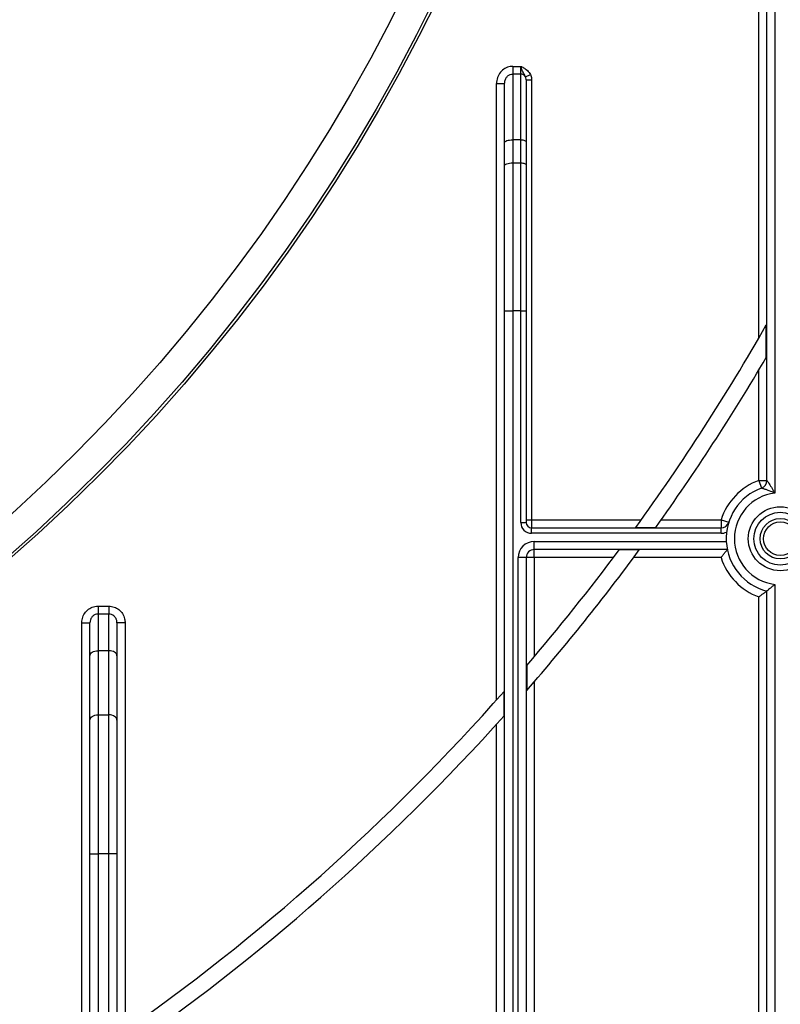
# Model space of a CAD drawing. Units: millimetres. Extents: x 7 to 419, y -29 to 291.
# Drawn here: x 128 to 142, y 141 to 160 of the extents above; entities that cross this region are included whole.
import ezdxf

# ---------------------------------------------------------------- set-up
doc = ezdxf.new("R2010")
doc.units = ezdxf.units.MM

msp = doc.modelspace()

# ---------------------------------------------------------------- linework, layer by layer
at = {"color": 7, "linetype": 'Continuous', "lineweight": 25}
for p, q in [((141.537034, 153.618541), (141.537034, 187.010103)), ((141.687034, 150.988296), (141.687034, 187.010103)), ((141.837034, 187.010103), (141.837034, 150.7542)), ((136.987034, 158.648724), (136.987034, 158.506127)), ((136.987034, 158.648724), (137.137034, 158.648724)), ((136.987034, 158.506127), (136.987034, 157.288869)), ((137.137034, 158.506127), (136.987034, 158.506127)), ((137.137034, 158.506127), (137.137034, 158.648724)), ((137.137034, 157.288869), (137.137034, 158.506127)), ((137.226625, 158.453294), (137.316215, 158.495526)), ((136.687034, 158.330375), (136.837034, 158.330375)), ((136.687034, 146.924737), (136.687034, 158.330375)), ((136.837034, 157.237566), (136.837034, 158.330375)), ((137.237034, 158.401831), (137.237034, 157.254667)), ((137.237034, 158.401831), (137.337034, 158.401831)), ((137.337034, 158.401831), (137.337034, 150.260103)), ((136.837034, 156.811073), (136.837034, 157.237566)), ((136.987034, 157.288869), (136.987034, 156.862376)), ((137.137034, 157.288869), (136.987034, 157.288869)), ((137.137034, 156.862376), (137.137034, 157.288869)), ((137.237034, 157.254667), (137.237034, 156.828174)), ((136.987034, 156.862376), (136.987034, 154.126215)), ((136.987034, 156.862376), (137.137034, 156.862376)), ((137.137034, 154.126215), (137.137034, 156.862376)), ((136.837034, 154.126215), (136.837034, 156.811073)), ((137.237034, 156.828174), (137.237034, 154.126215)), ((136.837034, 128.660103), (136.837034, 154.126215)), ((136.837034, 154.126215), (136.987034, 154.126215)), ((136.987034, 154.126215), (136.987034, 128.660103)), ((137.137034, 154.126215), (136.987034, 154.126215)), ((137.137034, 150.210103), (137.137034, 154.126215)), ((137.137034, 154.126215), (137.237034, 154.126215)), ((137.237034, 154.126215), (137.237034, 150.210103)), ((141.678456, 153.265398), (141.678456, 153.864808)), ((141.537034, 150.988296), (141.537034, 153.026198)), ((141.537034, 150.988296), (141.589208, 150.847662)), ((141.537034, 150.988296), (141.687034, 150.988296)), ((137.137034, 150.210103), (137.237034, 150.210103)), ((137.237034, 150.260103), (137.337034, 150.260103)), ((137.337034, 150.260103), (137.337034, 150.110103)), ((137.337034, 150.260103), (139.364496, 150.260103)), ((137.337034, 150.010103), (137.337034, 150.110103)), ((137.337034, 150.110103), (140.841589, 150.110103)), ((139.262303, 150.118682), (139.632294, 150.118682)), ((139.73335, 150.260103), (140.841589, 150.260103)), ((140.841589, 150.260103), (140.841589, 150.110103)), ((140.841589, 150.260103), (140.984473, 150.214451)), ((140.841589, 150.010103), (140.841589, 150.110103)), ((140.841589, 150.010103), (137.337034, 150.010103)), ((137.387034, 149.860103), (140.938285, 149.860103)), ((137.387034, 149.710103), (137.387034, 149.860103)), ((137.087034, 128.660103), (137.087034, 149.560103)), ((137.237034, 149.560103), (137.087034, 149.560103)), ((137.237034, 149.560103), (137.237034, 128.660103)), ((137.387034, 149.560103), (137.237034, 149.560103)), ((140.957238, 149.710103), (137.387034, 149.710103)), ((137.387034, 149.560103), (137.387034, 149.710103)), ((138.849474, 149.560103), (137.387034, 149.560103)), ((137.387034, 149.560103), (137.387034, 147.729194)), ((139.328848, 149.701524), (138.955399, 149.701524)), ((140.841589, 149.560103), (139.224131, 149.560103)), ((141.837034, 149.066006), (141.837034, 128.660103)), ((141.537034, 128.660103), (141.537034, 148.83191)), ((141.687034, 128.603228), (141.687034, 148.941857)), ((129.317034, 148.663025), (129.317034, 148.515841)), ((129.317034, 148.663025), (129.517034, 148.663025)), ((129.517034, 148.663025), (129.517034, 148.515841)), ((129.317034, 148.515841), (129.317034, 147.838969)), ((129.517034, 148.515841), (129.317034, 148.515841)), ((129.517034, 147.838969), (129.517034, 148.515841)), ((129.017034, 148.35632), (129.167034, 148.35632)), ((129.017034, 140.255251), (129.017034, 148.35632)), ((129.167034, 147.742551), (129.167034, 148.35632)), ((129.667034, 148.35632), (129.667034, 147.742551)), ((129.817034, 148.35632), (129.667034, 148.35632)), ((129.817034, 148.35632), (129.817034, 140.8048)), ((129.167034, 146.554654), (129.167034, 147.742551)), ((129.317034, 147.838969), (129.317034, 146.651073)), ((129.517034, 147.838969), (129.317034, 147.838969)), ((129.517034, 146.651073), (129.517034, 147.838969)), ((129.667034, 147.742551), (129.667034, 146.554654)), ((137.245613, 147.56319), (137.245613, 147.104323)), ((137.387034, 147.267468), (137.387034, 128.660103)), ((136.828456, 146.63304), (136.828456, 147.083844)), ((129.317034, 146.651073), (129.317034, 144.079922)), ((129.317034, 146.651073), (129.517034, 146.651073)), ((129.517034, 144.079922), (129.517034, 146.651073)), ((129.167034, 144.079922), (129.167034, 146.554654)), ((129.667034, 146.554654), (129.667034, 144.079922)), ((136.687034, 128.660103), (136.687034, 146.476547)), ((129.167034, 128.634602), (129.167034, 144.079922)), ((129.167034, 144.079922), (129.317034, 144.079922)), ((129.517034, 144.079922), (129.317034, 144.079922)), ((129.317034, 144.079922), (129.317034, 128.660103)), ((129.517034, 128.660103), (129.517034, 144.079922)), ((129.667034, 144.079922), (129.517034, 144.079922)), ((129.667034, 144.079922), (129.667034, 128.634602))]:
    msp.add_line(p, q, dxfattribs=at)
at = {"color": 7, "linetype": 'Continuous', "lineweight": 25, "flags": 128}
for points in [[(136.837034, 157.237566), (136.839916, 157.247574), (136.848452, 157.257198), (136.862314, 157.266068), (136.880968, 157.273842), (136.903699, 157.280222), (136.929632, 157.284963), (136.957771, 157.287883), (136.987034, 157.288869)], [(137.137034, 157.288869), (137.156543, 157.288211), (137.175303, 157.286265), (137.192591, 157.283105), (137.207745, 157.278851), (137.220181, 157.273668), (137.229422, 157.267755), (137.235113, 157.261339), (137.237034, 157.254667)], [(136.837034, 156.811073), (136.839916, 156.821082), (136.848452, 156.830706), (136.862314, 156.839576), (136.880968, 156.84735), (136.903699, 156.85373), (136.929632, 156.858471), (136.957771, 156.86139), (136.987034, 156.862376)], [(137.137034, 156.862376), (137.156543, 156.861719), (137.175303, 156.859773), (137.192591, 156.856612), (137.207745, 156.852359), (137.220181, 156.847176), (137.229422, 156.841263), (137.235113, 156.834847), (137.237034, 156.828174)], [(129.167034, 147.742551), (129.169916, 147.761361), (129.178452, 147.779448), (129.192314, 147.796118), (129.210968, 147.810729), (129.233699, 147.822719), (129.259632, 147.831629), (129.287771, 147.837116), (129.317034, 147.838969)], [(129.667034, 147.742551), (129.664152, 147.761361), (129.655616, 147.779448), (129.641755, 147.796118), (129.6231, 147.810729), (129.60037, 147.822719), (129.574437, 147.831629), (129.546298, 147.837116), (129.517034, 147.838969)], [(129.167034, 146.554654), (129.169916, 146.573465), (129.178452, 146.591552), (129.192314, 146.608221), (129.210968, 146.622832), (129.233699, 146.634823), (129.259632, 146.643733), (129.287771, 146.64922), (129.317034, 146.651073)], [(129.667034, 146.554654), (129.664152, 146.573465), (129.655616, 146.591552), (129.641755, 146.608221), (129.6231, 146.622832), (129.60037, 146.634823), (129.574437, 146.643733), (129.546298, 146.64922), (129.517034, 146.651073)]]:
    msp.add_lwpolyline(points, dxfattribs=at)
at = {"color": 7, "linetype": 'Continuous', "lineweight": 25}
for centre, radius in [((106.487034, 173.910103), 32.3), ((106.487034, 173.910103), 32.247102), ((106.487034, 173.910103), 31.7), ((106.487034, 173.910103), 25.5), ((106.487034, 173.910103), 25.2), ((141.937034, 149.910103), 0.591796), ((141.937034, 149.910103), 0.488542), ((141.937034, 149.910103), 0.373939), ((141.937034, 149.910103), 0.309782)]:
    msp.add_circle(centre, radius, dxfattribs=at)
for centre, radius, start, end in [((137.138092, 158.405543), 0.100589, 28.3404876, 90.6024942), ((106.487034, 173.910103), 40.5, 324.0242703, 330.3338393), ((106.487034, 173.910103), 40.8, 324.3294959, 329.6023968), ((141.937034, 149.910103), 1.15, 110.3544064, 162.2810681), ((141.937034, 149.910103), 1, 110.3544064, 255.5224878), ((141.537034, 150.988296), 0.15, 290.3544064, 0), ((141.937034, 149.910103), 0.85, 96.756327, 263.243673), ((137.337034, 150.210103), 0.2, 180, 270), ((137.337034, 150.210103), 0.1, 180, 270), ((140.841589, 150.260103), 0.15, 270, 342.2810681), ((140.841589, 150.260103), 0.25, 270, 294.3145851), ((137.387034, 149.560103), 0.3, 90, 180), ((137.387034, 149.560103), 0.15, 90, 180), ((106.487034, 173.910103), 40.8, 318.9281897, 323.6050803), ((106.487034, 173.910103), 40.5, 319.4175914, 323.2916003), ((141.937034, 149.910103), 1.15, 197.7189319, 249.6455936), ((106.487034, 173.910103), 40.5, 304.9287611, 318.5186094), ((106.487034, 173.910103), 40.8, 304.6350732, 318.0443279)]:
    msp.add_arc(centre, radius, start, end, dxfattribs=at)
for points, knots in [([(136.987034, 158.648724), (136.970689, 158.647874), (136.920445, 158.645261), (136.837538, 158.613888), (136.754793, 158.542848), (136.697796, 158.443507), (136.69062, 158.368066), (136.687034, 158.330375)], [0, 0, 0, 0, 0.101306041, 0.31140359, 0.534349016, 0.767355119, 1, 1, 1, 1]), ([(136.837034, 158.330375), (136.838745, 158.351362), (136.842092, 158.392437), (136.869959, 158.447326), (136.911344, 158.4867), (136.953473, 158.504233), (136.978852, 158.505665), (136.987034, 158.506127)], [0, 0, 0, 0, 0.250467831, 0.490187746, 0.708231865, 0.905926761, 1, 1, 1, 1]), ([(137.226625, 158.453294), (137.222408, 158.462087), (137.207092, 158.494028), (137.176891, 158.537985), (137.154315, 158.59711), (137.141575, 158.635103), (137.137158, 158.648354), (137.137034, 158.648724)], [0, 0, 0, 0, 0.134503196, 0.488562086, 0.821359449, 0.995004493, 1, 1, 1, 1]), ([(137.137034, 158.648724), (137.137411, 158.648536), (137.143776, 158.645353), (137.171744, 158.631368), (137.227162, 158.601316), (137.284446, 158.552811), (137.308201, 158.509977), (137.316215, 158.495526)], [0, 0, 0, 0, 0.005266907, 0.08889648, 0.390485021, 0.794365881, 1, 1, 1, 1]), ([(137.316215, 158.495526), (137.324804, 158.472161), (137.336028, 158.441622), (137.336843, 158.4094), (137.337034, 158.401831)], [0, 0, 0, 0, 0.765105312, 1, 1, 1, 1]), ([(137.237034, 158.401831), (137.236942, 158.406003), (137.236553, 158.423544), (137.230919, 158.440427), (137.226625, 158.453294)], [0, 0, 0, 0, 0.237864468, 1, 1, 1, 1]), ([(141.837034, 150.7542), (141.83655, 150.754402), (141.802236, 150.768686), (141.750924, 150.788909), (141.682395, 150.814485), (141.645035, 150.827956), (141.615596, 150.838417), (141.603193, 150.842773), (141.592004, 150.846688), (141.590524, 150.847204), (141.589208, 150.847662)], [0, 0, 0, 0, 0.004714535, 0.334168005, 0.491525777, 0.691070396, 0.734951244, 0.871075408, 0.885398818, 1, 1, 1, 1]), ([(141.687034, 150.988296), (141.687646, 150.987446), (141.688501, 150.986259), (141.696004, 150.975767), (141.70551, 150.962347), (141.724933, 150.934342), (141.747783, 150.9006), (141.779194, 150.851763), (141.808128, 150.804527), (141.82725, 150.771579), (141.836777, 150.754657), (141.837034, 150.7542)], [0, 0, 0, 0, 0.090070096, 0.125755256, 0.276313408, 0.30557821, 0.508978488, 0.668705633, 0.831010086, 0.995437056, 1, 1, 1, 1]), ([(140.841589, 149.560103), (140.84181, 149.560405), (140.852716, 149.575336), (140.877629, 149.608929), (140.912131, 149.653815), (140.938611, 149.687154), (140.954299, 149.706512), (140.956257, 149.708905), (140.957238, 149.710103)], [0, 0, 0, 0, 0.004219875, 0.208548026, 0.470951631, 0.681705348, 0.840558542, 1, 1, 1, 1]), ([(141.837034, 149.066006), (141.83676, 149.065763), (141.818382, 149.049438), (141.782634, 149.018618), (141.73854, 148.982462), (141.708784, 148.9588), (141.690647, 148.944649), (141.68824, 148.942789), (141.687034, 148.941857)], [0, 0, 0, 0, 0.004051433, 0.271796884, 0.51904129, 0.686449858, 0.842988839, 1, 1, 1, 1]), ([(141.687034, 148.941857), (141.685808, 148.940905), (141.683361, 148.939005), (141.664889, 148.924802), (141.636664, 148.903495), (141.59599, 148.873541), (141.560671, 148.848394), (141.539958, 148.833944), (141.537344, 148.832125), (141.537034, 148.83191)], [0, 0, 0, 0, 0.1631116031, 0.3256676387, 0.5011649146, 0.7121284891, 0.9637201431, 0.9957031973, 1, 1, 1, 1]), ([(129.017034, 148.35632), (129.020444, 148.391444), (129.027266, 148.46171), (129.080823, 148.555004), (129.159291, 148.624119), (129.243201, 148.658515), (129.297002, 148.661801), (129.317034, 148.663025)], [0, 0, 0, 0, 0.221063385, 0.442247448, 0.660183598, 0.873473729, 1, 1, 1, 1]), ([(129.517034, 148.663025), (129.550273, 148.659738), (129.616742, 148.653166), (129.705486, 148.602009), (129.773272, 148.526443), (129.811215, 148.439915), (129.815308, 148.381121), (129.817034, 148.35632)], [0, 0, 0, 0, 0.209167161, 0.418279672, 0.628976554, 0.843494918, 1, 1, 1, 1]), ([(129.317034, 148.515841), (129.307012, 148.515209), (129.279994, 148.513503), (129.237803, 148.495545), (129.198554, 148.459543), (129.172012, 148.410954), (129.168704, 148.37465), (129.167034, 148.35632)], [0, 0, 0, 0, 0.122860986, 0.331196429, 0.547413132, 0.771502575, 1, 1, 1, 1]), ([(129.667034, 148.35632), (129.666183, 148.369288), (129.664182, 148.399754), (129.645453, 148.444705), (129.611618, 148.484037), (129.567139, 148.510698), (129.533682, 148.514133), (129.517034, 148.515841)], [0, 0, 0, 0, 0.162156264, 0.380945641, 0.591433758, 0.796711717, 1, 1, 1, 1])]:
    msp.add_open_spline(points, degree=3, knots=knots, dxfattribs=at)

doc.saveas('drawing.dxf')
